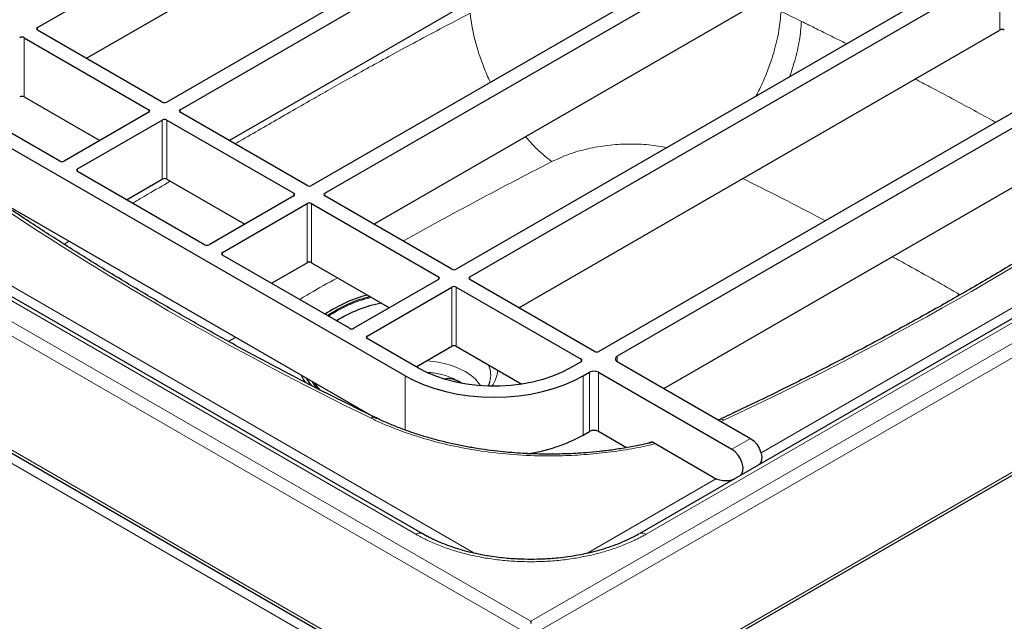
# Model space of a CAD drawing. Units: millimetres. Extents: x 0 to 210, y 0 to 297.
# Drawn here: x 150 to 171, y 103 to 116 of the extents above; entities that cross this region are included whole.
import ezdxf

# ---------------------------------------------------------------- set-up
doc = ezdxf.new("R2010")
doc.units = ezdxf.units.MM

msp = doc.modelspace()

# ---------------------------------------------------------------- linework, layer by layer
at = {"color": 7, "linetype": 'Continuous', "lineweight": 25}
for p, q in [((150.58596, 115.39655), (161.80538, 121.87339)), ((151.62322, 114.74332), (161.80538, 120.62136)), ((164.53953, 120.295), (153.3201, 113.81816)), ((153.60295, 113.65488), (164.82237, 120.13172)), ((154.64021, 113.00165), (164.82237, 118.87969)), ((167.60366, 118.52611), (156.38423, 112.04928)), ((156.66707, 111.88599), (167.8865, 118.36283)), ((157.70434, 111.23277), (167.8865, 117.1108)), ((170.66779, 116.75723), (159.44836, 110.28039)), ((159.7312, 110.11711), (170.95063, 116.59395)), ((132.85177, 116.30725), (160.99718, 100.05925)), ((153.22582, 113.81816), (150.58596, 115.34212)), ((160.76847, 109.46388), (170.95063, 115.34192)), ((150.30311, 115.17884), (152.94298, 113.65488)), ((173.68478, 115.01556), (162.46535, 108.53872)), ((181.00703, 114.88846), (163.32936, 104.68336)), ((173.86391, 114.79241), (162.8519, 108.43531)), ((150.30311, 113.92681), (151.90571, 113.00165)), ((152.94298, 113.60045), (151.15164, 112.56633)), ((156.28995, 112.04928), (153.60295, 113.60045)), ((161.05796, 100.05925), (184.48927, 113.58586)), ((158.72577, 104.68336), (143.40513, 113.52778)), ((151.43448, 112.40305), (153.22582, 113.43717)), ((153.3201, 113.43717), (156.00711, 111.88599)), ((163.84203, 107.75487), (173.86391, 113.54038)), ((151.05736, 112.56633), (149.97313, 113.19225)), ((158.36413, 108.02166), (149.69029, 113.02897)), ((154.12149, 110.79745), (151.43448, 112.34863)), ((152.47175, 111.74982), (153.22582, 112.18514)), ((153.3201, 112.18514), (154.96984, 111.23277)), ((149.69029, 111.77694), (157.75794, 107.11958)), ((156.00711, 111.83157), (154.21577, 110.79745)), ((159.35408, 110.28039), (156.66707, 111.83157)), ((154.49861, 110.63417), (156.28995, 111.66829)), ((156.38423, 111.66829), (159.07124, 110.11711)), ((157.18562, 109.02857), (154.49861, 110.57974)), ((155.53588, 109.98094), (156.28995, 110.41626)), ((156.38423, 110.41626), (158.03397, 109.46388)), ((159.07124, 110.06268), (157.2799, 109.02857)), ((162.37107, 108.53872), (159.7312, 110.06268)), ((157.56274, 108.86528), (159.35408, 109.8994)), ((159.44836, 109.8994), (162.08823, 108.37544)), ((158.64697, 108.18494), (157.56274, 108.81086)), ((158.60001, 108.21206), (159.35408, 108.64737)), ((159.44836, 108.64737), (160.83613, 107.84623)), ((162.08823, 108.32101), (161.85252, 108.18494)), ((162.8519, 108.32646), (165.67698, 106.69557)), ((162.13537, 108.02166), (162.26736, 108.09786)), ((162.45592, 108.09786), (165.281, 106.46698)), ((160.15616, 107.89589), (160.15394, 107.88834)), ((165.02311, 107.10002), (164.99668, 107.0883)), ((162.13537, 106.76963), (162.26736, 106.84583)), ((163.05261, 106.50137), (162.45592, 106.84583)), ((163.63443, 106.60098), (164.85003, 105.89923)), ((158.83356, 104.62392), (158.72577, 104.68336)), ((161.02757, 102.82663), (161.02757, 102.78308))]:
    msp.add_line(p, q, dxfattribs=at)
at = {"color": 8, "linetype": 'Continuous', "lineweight": 18}
for p, q in [((132.78434, 118.82628), (160.98652, 102.54551)), ((170.95063, 115.34192), (170.95063, 116.59395)), ((132.78434, 116.40932), (160.98652, 100.12855)), ((161.02757, 102.82663), (184.33381, 116.28104)), ((132.86115, 116.08735), (159.93862, 100.45586)), ((184.55675, 116.10492), (161.06861, 102.54551)), ((150.58596, 115.39655), (150.58596, 115.34212)), ((150.30311, 115.17884), (150.30311, 113.92681)), ((140.08086, 114.91891), (161.02757, 102.82663)), ((181.14036, 114.87527), (163.46269, 104.67017)), ((152.94298, 113.60045), (152.94298, 113.65488)), ((153.60295, 113.65488), (153.60295, 113.60045)), ((161.06861, 100.12855), (184.55675, 113.68796)), ((158.59244, 104.67017), (143.27179, 113.51459)), ((153.22582, 112.18514), (153.22582, 113.43717)), ((153.3201, 113.43717), (153.3201, 112.18514)), ((144.48797, 113.12795), (159.80861, 104.28353)), ((165.89774, 106.39133), (176.55214, 112.54199)), ((151.43448, 112.40305), (151.43448, 112.34863)), ((156.00711, 111.83157), (156.00711, 111.88599)), ((156.66707, 111.88599), (156.66707, 111.83157)), ((156.28995, 110.41626), (156.28995, 111.66829)), ((156.38423, 111.66829), (156.38423, 110.41626)), ((151.25635, 110.87287), (151.14991, 110.80749)), ((154.49861, 110.63417), (154.49861, 110.57974)), ((159.07124, 110.06268), (159.07124, 110.11711)), ((159.7312, 110.11711), (159.7312, 110.06268)), ((159.35408, 108.64737), (159.35408, 109.8994)), ((159.44836, 109.8994), (159.44836, 108.64737)), ((154.77937, 108.83907), (154.63066, 108.74932)), ((157.56274, 108.86528), (157.56274, 108.81086)), ((162.08823, 108.32101), (162.08823, 108.37544)), ((162.8519, 108.43531), (162.8519, 108.32646)), ((158.36413, 106.87539), (158.36413, 108.02166)), ((162.13537, 108.02166), (162.13537, 106.76963)), ((162.26736, 106.84583), (162.26736, 108.09786)), ((162.45592, 108.09786), (162.45592, 106.84583)), ((159.50085, 107.90682), (159.5504, 107.87244)), ((165.05042, 107.05728), (165.10804, 107.08207)), ((165.67698, 106.69557), (165.281, 106.46698)), ((162.24652, 104.28353), (164.95559, 105.84744)), ((159.80861, 104.28353), (159.84982, 104.26374)), ((162.20473, 104.26346), (162.24652, 104.28353))]:
    msp.add_line(p, q, dxfattribs=at)
at = {"color": 7, "linetype": 'Continuous', "lineweight": 25, "flags": 128}
for points in [[(161.85252, 108.18494), (161.67621, 108.0933), (161.48426, 108.01279), (161.27879, 107.94431), (161.06205, 107.8886), (160.83641, 107.84627), (160.60433, 107.8178), (160.36838, 107.80348), (160.13112, 107.80348), (159.89516, 107.8178), (159.66309, 107.84627), (159.43745, 107.8886), (159.2207, 107.94431), (159.01523, 108.01279), (158.82329, 108.0933), (158.64697, 108.18494)], [(156.16527, 108.03901), (156.2159, 107.93461), (156.24768, 107.88078)], [(156.27434, 107.97604), (156.32246, 107.89216), (156.37585, 107.81482)], [(158.36413, 108.02166), (158.55803, 107.92021), (158.76823, 107.83021), (158.99269, 107.75255), (159.22926, 107.68796), (159.47566, 107.63706), (159.72951, 107.60035), (159.98837, 107.57819), (160.24975, 107.57077), (160.51113, 107.57819), (160.76999, 107.60035), (161.02384, 107.63706), (161.27024, 107.68796), (161.50681, 107.75255), (161.73127, 107.83021), (161.94146, 107.92021), (162.13537, 108.02166)], [(156.48824, 107.76268), (156.41558, 107.88638), (156.41007, 107.89769)], [(156.56611, 107.71664), (156.50369, 107.7988), (156.45859, 107.86968)], [(165.67698, 106.69557), (165.7454, 106.64435), (165.80793, 106.57411), (165.85918, 106.49088), (165.89474, 106.40184), (165.91155, 106.31466), (165.90815, 106.23684), (165.88485, 106.17509), (165.84756, 106.13709)], [(165.45158, 105.90849), (165.48887, 105.94649), (165.51217, 106.00825), (165.51557, 106.08606), (165.49876, 106.17325), (165.4632, 106.26229), (165.41195, 106.34551), (165.34942, 106.41576), (165.281, 106.46698)]]:
    msp.add_lwpolyline(points, dxfattribs=at)
at = {"color": 8, "linetype": 'Continuous', "lineweight": 18, "flags": 128}
msp.add_lwpolyline([(159.96466, 107.81208), (159.93544, 107.85654), (159.85623, 107.94927), (159.75673, 108.03523), (159.63865, 108.11296), (159.504, 108.18112), (159.3551, 108.23856), (159.19448, 108.28429), (159.0249, 108.31752), (158.84925, 108.33769), (158.82105, 108.33966)], dxfattribs=at)
at = {"color": 7, "linetype": 'Continuous', "lineweight": 25}
for centre, radius, start, end in [((150.59628, 115.36934), 0.02911, 110.783421, 249.216579), ((170.99777, 115.25094), 0.10247, 62.609672, 117.390328), ((150.25597, 115.08786), 0.10247, 62.609672, 117.390328), ((150.25597, 113.83583), 0.10247, 62.609672, 117.390328), ((153.27296, 113.90914), 0.10247, 242.609672, 297.390328), ((152.93265, 113.62767), 0.02911, 290.783421, 69.216579), ((153.61327, 113.62767), 0.02911, 110.783421, 249.216579), ((153.27296, 113.34619), 0.10247, 62.609672, 117.390328), ((151.1045, 112.65732), 0.10247, 242.609672, 297.390328), ((151.44481, 112.37584), 0.02911, 110.783421, 249.216579), ((153.27296, 112.09416), 0.10247, 62.609672, 117.390328), ((156.33709, 112.14026), 0.10247, 242.609672, 297.390328), ((155.99678, 111.85878), 0.02911, 290.783421, 69.216579), ((156.6774, 111.85878), 0.02911, 110.783421, 249.216579), ((156.33709, 111.5773), 0.10247, 62.609672, 117.390328), ((154.16863, 110.88843), 0.10247, 242.609672, 297.390328), ((154.50894, 110.60696), 0.02911, 110.783421, 249.216579), ((156.33709, 110.32528), 0.10247, 62.609672, 117.390328), ((159.40122, 110.37137), 0.10247, 242.609672, 297.390328), ((159.06091, 110.0899), 0.02911, 290.783421, 69.216579), ((159.74153, 110.0899), 0.02911, 110.783421, 249.216579), ((159.40122, 109.80842), 0.10247, 62.609672, 117.390328), ((158.28978, 106.94475), 2.87942, 104.501381, 124.215195), ((158.29496, 107.00515), 2.77548, 103.931806, 124.43687), ((158.38613, 106.86313), 2.74934, 100.959422, 122.369508), ((157.23276, 109.11955), 0.10247, 242.609672, 297.390328), ((157.57307, 108.83807), 0.02911, 110.783421, 249.216579), ((159.40122, 108.55639), 0.10247, 62.609672, 117.390328), ((162.0779, 108.34823), 0.02911, 290.783421, 69.216579), ((162.41821, 108.6297), 0.10247, 242.609672, 297.390328), ((162.87256, 108.38088), 0.05822, 110.783421, 249.216579), ((159.26929, 107.52002), 0.44328, 51.382725, 101.005063), ((162.36164, 107.9159), 0.20494, 62.609672, 117.390328), ((159.27323, 107.4341), 0.48423, 69.301338, 83.87149), ((160.44802, 109.84009), 3.50355, 278.13702, 298.790596), ((162.36164, 106.66387), 0.20494, 62.609672, 117.390328), ((163.57815, 106.52754), 0.09253, 52.53392, 129.607032), ((165.14415, 106.31144), 0.50638, 234.491877, 293.060668)]:
    msp.add_arc(centre, radius, start, end, dxfattribs=at)
at = {"color": 8, "linetype": 'Continuous', "lineweight": 18}
for centre, radius, start, end in [((158.30629, 106.95713), 2.80293, 103.4539, 123.890144), ((159.65891, 108.03825), 0.51722, 344.023796, 24.72956), ((159.69958, 108.17081), 0.62351, 323.733019, 357.422404), ((157.70472, 107.06205), 0.08391, 67.968514, 132.68829), ((165.05031, 107.01805), 0.0862, 47.959736, 108.328782), ((158.67055, 104.56113), 0.13412, 65.686029, 125.618176), ((163.38458, 104.56113), 0.13412, 54.381837, 114.313955)]:
    msp.add_arc(centre, radius, start, end, dxfattribs=at)
for points, knots in [([(159.74158, 115.6976), (159.52973, 115.58726), (159.1245, 115.3762), (158.5515, 115.06997), (158.03179, 114.78776), (157.55832, 114.52673), (157.12425, 114.28437), (156.72353, 114.05823), (156.30781, 113.82167), (155.87624, 113.57421), (155.42282, 113.31281), (155.05485, 113.10025), (154.83588, 112.97378), (154.7622, 112.93123)], [0, 0, 0, 0, 0.12271086, 0.2347177, 0.33602186, 0.43001625, 0.51706334, 0.59689761, 0.67260296, 0.77046833, 0.86195587, 0.95354959, 1, 1, 1, 1]), ([(159.74158, 115.6976), (159.7518, 115.612), (159.77264, 115.43753), (159.83341, 115.1568), (159.91716, 114.8607), (160.02892, 114.55497), (160.11494, 114.3437), (160.16852, 114.23888), (160.17049, 114.23503)], [0, 0, 0, 0, 0.18644801, 0.38002109, 0.57969793, 0.7842108, 0.99207969, 1, 1, 1, 1]), ([(166.32049, 115.73571), (166.309, 115.60457), (166.28546, 115.33565), (166.1946, 114.94713), (166.08224, 114.59377), (165.95868, 114.28687), (165.85875, 114.06653), (165.79538, 113.95452), (165.78691, 113.93956)], [0, 0, 0, 0, 0.22932362, 0.47026786, 0.63593947, 0.80422154, 0.97383945, 1, 1, 1, 1]), ([(166.49662, 114.34927), (166.50138, 114.36109), (166.54677, 114.47378), (166.62518, 114.73614), (166.71863, 115.12437), (166.7414, 115.39356), (166.7525, 115.52483)], [0, 0, 0, 0, 0.02963052, 0.28242965, 0.65008338, 1, 1, 1, 1]), ([(167.70945, 115.04942), (167.70788, 115.05021), (167.60091, 115.10424), (167.38768, 115.21069), (167.07051, 115.36843), (166.85826, 115.47281), (166.7525, 115.52483)], [0, 0, 0, 0, 0.00499034, 0.33895007, 0.67061945, 1, 1, 1, 1]), ([(170.8652, 113.38785), (170.83316, 113.40565), (170.66255, 113.50047), (170.3535, 113.66894), (169.9476, 113.8883), (169.57381, 114.08731), (169.31345, 114.22503), (169.18136, 114.29388), (169.15709, 114.30653)], [0, 0, 0, 0, 0.05741316, 0.30578264, 0.54742054, 0.77252661, 0.95820262, 1, 1, 1, 1]), ([(160.91238, 113.08473), (160.96727, 113.02245), (161.08638, 112.88731), (161.27395, 112.70966), (161.40531, 112.60712), (161.46976, 112.55681)], [0, 0, 0, 0, 0.30336343, 0.65821238, 1, 1, 1, 1]), ([(163.9071, 112.85437), (163.77996, 112.87595), (163.51354, 112.92118), (163.08759, 112.93508), (162.65011, 112.90783), (162.22547, 112.83397), (161.82275, 112.72005), (161.58735, 112.61119), (161.46976, 112.55681)], [0, 0, 0, 0, 0.15476769, 0.32432639, 0.49366508, 0.66274226, 0.83152095, 1, 1, 1, 1]), ([(161.46976, 112.55681), (161.11616, 112.37427), (160.41286, 112.0112), (159.37823, 111.45566), (158.68123, 111.0767), (158.33343, 110.88315), (158.32148, 110.8765)], [0, 0, 0, 0, 0.33074736, 0.65786108, 0.98824585, 1, 1, 1, 1]), ([(153.39522, 112.14178), (153.23747, 112.05051), (152.96928, 111.89533), (152.70636, 111.74061), (152.59809, 111.67689)], [0, 0, 0, 0, 0.58816619, 1, 1, 1, 1]), ([(167.25677, 111.30475), (166.99097, 111.44489), (166.41913, 111.74639), (165.82481, 112.04136), (165.50673, 112.19922)], [0, 0, 0, 0, 0.46480293, 1, 1, 1, 1]), ([(170.10721, 109.73688), (169.74857, 109.94442), (169.27887, 110.21623), (168.78941, 110.48143), (168.67369, 110.54413)], [0, 0, 0, 0, 0.7635701, 1, 1, 1, 1]), ([(156.93346, 110.09919), (156.73504, 109.98737), (156.46189, 109.83343), (156.20061, 109.68035), (156.12912, 109.63847)], [0, 0, 0, 0, 0.72639035, 1, 1, 1, 1]), ([(158.82588, 108.09608), (158.85444, 108.09487), (158.92251, 108.09198), (159.0264, 108.07428), (159.17159, 108.04346), (159.33769, 107.99146), (159.44753, 107.93448), (159.50085, 107.90682)], [0, 0, 0, 0, 0.11208372, 0.26710009, 0.42216236, 0.71948262, 1, 1, 1, 1]), ([(157.64783, 107.12373), (157.7723, 107.06596), (158.02124, 106.95042), (158.43041, 106.79795), (158.86501, 106.66231), (159.38286, 106.53305), (159.98302, 106.42314), (160.66669, 106.34778), (161.30666, 106.3221), (161.89031, 106.33397), (162.40944, 106.37142), (162.91717, 106.43605), (163.33428, 106.50792), (163.57545, 106.56711), (163.65801, 106.58737)], [0, 0, 0, 0, 0.07487237, 0.14974226, 0.22806108, 0.3063853, 0.41406239, 0.52270394, 0.63211729, 0.71421885, 0.79632586, 0.87712671, 0.95793291, 1, 1, 1, 1]), ([(163.46269, 104.67017), (163.45126, 104.66362), (163.42839, 104.65052), (163.3935, 104.63124), (163.35819, 104.61223), (163.32241, 104.59351), (163.28618, 104.57508), (163.24949, 104.55694), (163.18144, 104.52424), (163.07986, 104.47847), (162.94161, 104.42227), (162.79874, 104.37003), (162.60261, 104.3059), (162.34756, 104.23625), (162.02886, 104.17042), (161.7005, 104.12294), (161.36566, 104.09427), (161.02757, 104.08468), (160.68947, 104.09427), (160.35464, 104.12294), (160.02628, 104.17042), (159.70757, 104.23625), (159.45253, 104.30589), (159.2564, 104.37003), (159.11354, 104.42226), (158.97528, 104.47846), (158.86419, 104.52852), (158.77794, 104.57041), (158.71465, 104.60274), (158.65264, 104.6359), (158.61251, 104.65874), (158.59244, 104.67017)], [0, 0, 0, 0, 0.00893455, 0.01786498, 0.02679305, 0.03572052, 0.04464914, 0.05358068, 0.06251689, 0.09376906, 0.12502801, 0.15628018, 0.18753914, 0.25003142, 0.31252369, 0.37501597, 0.43750825, 0.50000052, 0.5624928, 0.62498508, 0.68747735, 0.74996963, 0.81246191, 0.84371408, 0.87497303, 0.9062252, 0.93748416, 0.95311656, 0.96874038, 0.98436506, 1, 1, 1, 1])]:
    msp.add_open_spline(points, degree=3, knots=knots, dxfattribs=at)
for points in [[(166.32049, 115.73571), (166.46499, 115.6656), (166.609, 115.59531), (166.7525, 115.52483)], [(165.10804, 107.08207), (168.76792, 108.79525), (172.1088, 110.72391), (175.07645, 112.83671)], [(149.40787, 111.88056), (151.91688, 110.16328), (154.6731, 108.57215), (157.64783, 107.12373)]]:
    msp.add_open_spline(points, degree=3, dxfattribs=at)
at = {"color": 7, "linetype": 'Continuous', "lineweight": 25}
for points, knots in [([(174.96003, 112.83654), (174.71366, 112.66271), (174.20685, 112.3051), (173.41783, 111.77399), (172.59856, 111.24086), (171.76184, 110.71642), (170.90844, 110.20063), (170.03847, 109.69375), (169.15225, 109.1959), (168.24997, 108.70733), (167.33218, 108.22799), (166.3981, 107.7588), (165.62787, 107.38297), (165.16385, 107.16732), (165.02148, 107.10115)], [0, 0, 0, 0, 0.08293833, 0.17061757, 0.25832432, 0.34605899, 0.4338222, 0.52161484, 0.60943803, 0.69729317, 0.78518187, 0.87310605, 0.96106788, 1, 1, 1, 1]), ([(157.73584, 107.14054), (157.4638, 107.274), (156.89719, 107.55197), (156.05183, 107.98508), (155.19625, 108.43726), (154.35412, 108.89802), (153.52534, 109.36698), (152.71023, 109.84408), (151.90916, 110.32921), (151.12184, 110.82199), (150.35052, 111.32323), (149.81733, 111.67703), (149.54572, 111.86578), (149.52151, 111.8826)], [0, 0, 0, 0, 0.0920573, 0.19173995, 0.29145365, 0.39119692, 0.49096852, 0.59076742, 0.69059285, 0.79044421, 0.89032116, 0.99022356, 1, 1, 1, 1]), ([(160.15257, 107.88995), (160.14818, 107.87356), (160.14098, 107.8466), (160.1246, 107.81847), (160.11819, 107.80745)], [0, 0, 0, 0, 0.60820007, 1, 1, 1, 1]), ([(161.42157, 106.36436), (161.30244, 106.36553), (161.13547, 106.36716), (160.88983, 106.37805), (160.68152, 106.39101), (160.4346, 106.41263), (160.17755, 106.44191), (159.91136, 106.47983), (159.64066, 106.52656), (159.36843, 106.58226), (159.09716, 106.64692), (158.8289, 106.72043), (158.56545, 106.80266), (158.3081, 106.89323), (158.0591, 106.99243), (157.86813, 107.07522), (157.76425, 107.12723), (157.73664, 107.14105)], [0, 0, 0, 0, 0.0889826, 0.12472331, 0.18404312, 0.24550386, 0.31130524, 0.37983325, 0.4504318, 0.52257621, 0.59589286, 0.6701052, 0.74500557, 0.82043611, 0.8962763, 0.97243468, 1, 1, 1, 1]), ([(163.59991, 106.61348), (163.52437, 106.59579), (163.35138, 106.55529), (163.07475, 106.50335), (162.77538, 106.45621), (162.48305, 106.4201), (162.21573, 106.39512), (161.98114, 106.37945), (161.72246, 106.36732), (161.53874, 106.36551), (161.42157, 106.36436)], [0, 0, 0, 0, 0.10956556, 0.25090778, 0.39039927, 0.52608381, 0.65195617, 0.75361178, 0.84285606, 1, 1, 1, 1]), ([(161.02757, 104.1368), (160.93911, 104.13792), (160.81482, 104.1395), (160.63215, 104.15001), (160.47713, 104.16258), (160.29439, 104.1835), (160.10558, 104.21173), (159.91205, 104.24809), (159.71777, 104.2926), (159.52551, 104.34523), (159.3375, 104.40569), (159.15598, 104.47381), (158.98554, 104.54679), (158.88135, 104.6), (158.83103, 104.6257)], [0, 0, 0, 0, 0.10934944, 0.1536311, 0.2270061, 0.30295826, 0.38416031, 0.46856149, 0.55531612, 0.64374814, 0.73337745, 0.82385314, 0.91492047, 1, 1, 1, 1]), ([(163.31445, 104.67652), (163.28693, 104.6605), (163.20523, 104.61295), (163.05544, 104.54083), (162.86734, 104.46065), (162.66842, 104.38869), (162.46117, 104.32515), (162.24746, 104.27064), (162.03049, 104.22566), (161.81665, 104.19085), (161.61955, 104.16671), (161.4454, 104.15149), (161.2525, 104.13968), (161.11505, 104.13792), (161.02757, 104.1368)], [0, 0, 0, 0, 0.0472898, 0.14037864, 0.23343439, 0.32637291, 0.4190341, 0.51112513, 0.6020665, 0.69051455, 0.77236872, 0.83871791, 0.89734719, 1, 1, 1, 1])]:
    msp.add_open_spline(points, degree=3, knots=knots, dxfattribs=at)

doc.saveas('drawing.dxf')
